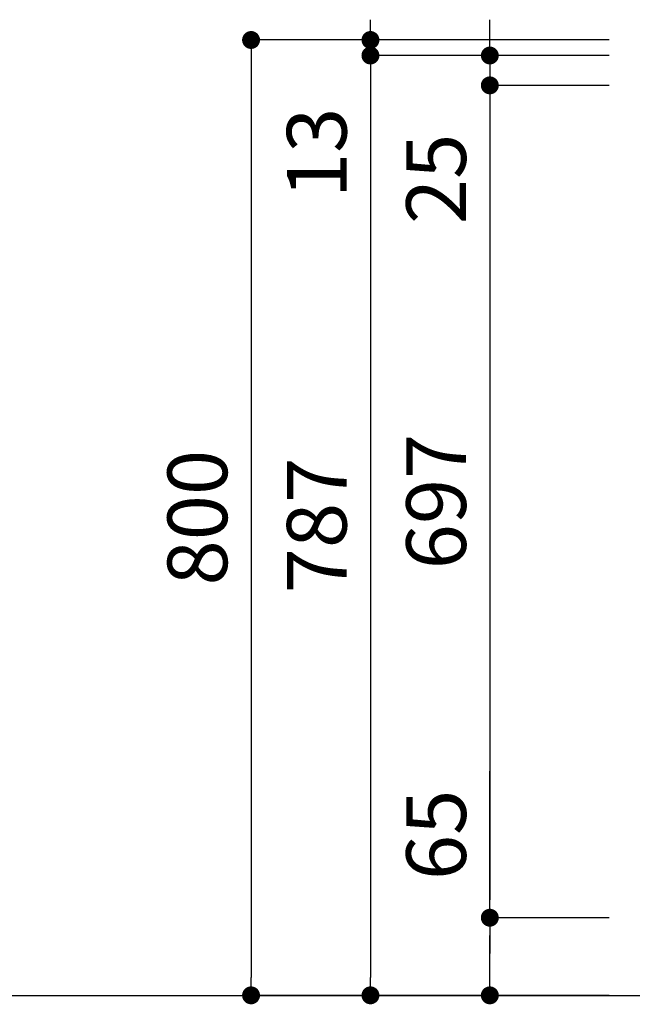
# Model space of a CAD drawing. Extents: x -101731 to 7275, y -62087 to 35614.
# Drawn here: x -99804 to -99291, y -60776 to -59951 of the extents above; entities that cross this region are included whole.
import ezdxf

# ---------------------------------------------------------------- set-up
doc = ezdxf.new("R2010")
doc.units = 0
doc.header["$LTSCALE"] = 80
doc.header["$MEASUREMENT"] = 0
doc.layers.get('0').update_dxf_attribs({"linetype": 'CONTINUOUS'})
doc.layers.get('Defpoints').update_dxf_attribs({"linetype": 'CONTINUOUS'})
doc.layers.add('1', color=7, linetype='CONTINUOUS')
doc.layers.add('2HOJOSEN', color=21, linetype='CONTINUOUS', plot=False)
doc.styles.get("Standard").update_dxf_attribs({"font": 'txt.shx', "bigfont": 'extfont.shx'})
doc.styles.add('TATENAGA', font='txt.shx', dxfattribs={"width": 0.8, "bigfont": 'extfont'})
doc.dimstyles.get("Standard").update_dxf_attribs({"dimscale": 0, "dimtxt": 50, "dimasz": 15, "dimexe": 0, "dimexo": 0, "dimgap": 20, "dimtad": 1, "dimdsep": 46, "dimtxsty": 'Standard', "dimblk1": 'DOT', "dimblk2": 'DOT', "dimsah": 1, "dimcen": 0.09, "dimadec": 0, "dimazin": 0, "dimtfac": 1, "dimtmove": 0, "dimatfit": 3, "dimldrblk": 'DOT', "dimfxl": 1, "dimtolj": 1, "dimtzin": 0, "dimarcsym": 0})

# ---------------------------------------------------------------- blocks, each defined once
blk = doc.blocks.new('DOT')
at = {"layer": '1', "color": 0, "linetype": 'ByBlock'}
blk.add_line((-0.5, 0), (-1, 0), dxfattribs=at)
at = {"layer": '1', "color": 0, "linetype": 'ByBlock', "const_width": 0.5}
blk.add_lwpolyline([(-0.25, 0, 1), (0.25, 0, 1)], format="xyb", close=True, dxfattribs=at)
blk = doc.blocks.new('*D26355')
at = {"layer": '1', "color": 0, "linetype": 'Continuous', "lineweight": -2}
for p, q in [((-99510.38, -59966.43), (-99510.38, -59951.43)), ((-99510.38, -59966.43), (-99510.38, -59983.43)), ((-99310.38, -59968.43), (-99510.38, -59968.43)), ((-99310.38, -59981.43), (-99510.38, -59981.43)), ((-99510.38, -59981.43), (-99510.38, -60109.62))]:
    blk.add_line(p, q, dxfattribs=at)
at = {"layer": 'Defpoints', "color": 0}
for p in [(-99510.38, -59968.43), (-99310.38, -59968.43), (-99310.38, -59981.43)]:
    blk.add_point(p, dxfattribs=at)
at = {"layer": '1', "color": 0, "lineweight": -2, "xscale": 15, "yscale": 15, "zscale": 15}
for p, rotation in [((-99510.38, -59968.43), 90), ((-99510.38, -59981.43), 270)]:
    blk.add_blockref('DOT', p, dxfattribs=dict(at, rotation=rotation))
at = {"layer": '1', "color": 0, "linetype": 'Continuous', "insert": (-99555.38, -60062.95), "char_height": 50, "attachment_point": 5, "rotation": 90, "style": 'TATENAGA'}
blk.add_mtext('\\A1;13', dxfattribs=at)
blk = doc.blocks.new('_DOT')
at = {"color": 0, "linetype": 'ByBlock'}
blk.add_line((-0.5, 0), (-1, 0), dxfattribs=at)
at = {"color": 0, "linetype": 'ByBlock', "const_width": 0.5}
blk.add_lwpolyline([(-0.25, 0, 1), (0.25, 0, 1)], format="xyb", close=True, dxfattribs=at)
blk = doc.blocks.new('*D26356')
at = {"layer": '1', "color": 0, "linetype": 'Continuous', "lineweight": -2}
for p, q in [((-99310.38, -59981.43), (-99510.38, -59981.43)), ((-99510.38, -59996.43), (-99510.38, -60753.43)), ((-99310.38, -60768.43), (-99510.38, -60768.43))]:
    blk.add_line(p, q, dxfattribs=at)
at = {"layer": 'Defpoints', "color": 0}
for p in [(-99310.38, -59981.43), (-99510.38, -60768.43), (-99310.38, -60768.43)]:
    blk.add_point(p, dxfattribs=at)
at = {"layer": '1', "color": 0, "lineweight": -2, "xscale": 15, "yscale": 15, "zscale": 15}
for p, rotation in [((-99510.38, -59981.43), 90), ((-99510.38, -60768.43), 270)]:
    blk.add_blockref('DOT', p, dxfattribs=dict(at, rotation=rotation))
at = {"layer": '1', "color": 0, "linetype": 'Continuous', "insert": (-99555.38, -60374.93), "char_height": 50, "attachment_point": 5, "rotation": 90, "style": 'TATENAGA'}
blk.add_mtext('\\A1;787', dxfattribs=at)
blk = doc.blocks.new('*D26357')
at = {"layer": '1', "color": 0, "linetype": 'Continuous', "lineweight": -2}
for p, q in [((-99310.38, -59968.43), (-99610.38, -59968.43)), ((-99610.38, -59983.43), (-99610.38, -60753.43)), ((-99310.38, -60768.43), (-99610.38, -60768.43))]:
    blk.add_line(p, q, dxfattribs=at)
at = {"layer": 'Defpoints', "color": 0}
for p in [(-99310.38, -59968.43), (-99610.38, -60768.43), (-99310.38, -60768.43)]:
    blk.add_point(p, dxfattribs=at)
at = {"layer": '1', "color": 0, "lineweight": -2, "xscale": 15, "yscale": 15, "zscale": 15}
for p, rotation in [((-99610.38, -59968.43), 90), ((-99610.38, -60768.43), 270)]:
    blk.add_blockref('DOT', p, dxfattribs=dict(at, rotation=rotation))
at = {"layer": '1', "color": 0, "linetype": 'Continuous', "insert": (-99655.38, -60368.43), "char_height": 50, "attachment_point": 5, "rotation": 90, "style": 'TATENAGA'}
blk.add_mtext('\\A1;800', dxfattribs=at)
blk = doc.blocks.new('*D26358')
at = {"layer": '1', "color": 0, "linetype": 'Continuous', "lineweight": -2}
for p, q in [((-99410.38, -60703.43), (-99410.38, -60580.71)), ((-99310.38, -60703.43), (-99410.38, -60703.43)), ((-99410.38, -60753.43), (-99410.38, -60718.43)), ((-99410.38, -60718.43), (-99410.38, -60733.43)), ((-99310.38, -60768.43), (-99410.38, -60768.43))]:
    blk.add_line(p, q, dxfattribs=at)
at = {"layer": 'Defpoints', "color": 0}
for p in [(-99410.38, -60703.43), (-99310.38, -60703.43), (-99310.38, -60768.43)]:
    blk.add_point(p, dxfattribs=at)
at = {"layer": '1', "color": 0, "lineweight": -2, "xscale": 15, "yscale": 15, "zscale": 15}
for p, rotation in [((-99410.38, -60703.43), 90), ((-99410.38, -60768.43), 270)]:
    blk.add_blockref('DOT', p, dxfattribs=dict(at, rotation=rotation))
at = {"layer": '1', "color": 0, "linetype": 'Continuous', "insert": (-99455.38, -60634.05), "char_height": 50, "attachment_point": 5, "rotation": 90, "style": 'TATENAGA'}
blk.add_mtext('\\A1;65', dxfattribs=at)
blk = doc.blocks.new('*D26359')
at = {"layer": '1', "color": 0, "linetype": 'Continuous', "lineweight": -2}
for p, q in [((-99410.38, -59966.43), (-99410.38, -59951.43)), ((-99310.38, -59981.43), (-99410.38, -59981.43)), ((-99410.38, -59981.43), (-99410.38, -60006.43)), ((-99310.38, -60006.43), (-99410.38, -60006.43)), ((-99410.38, -60006.43), (-99410.38, -60138.07)), ((-99410.38, -60021.43), (-99410.38, -60036.43))]:
    blk.add_line(p, q, dxfattribs=at)
at = {"layer": 'Defpoints', "color": 0}
for p in [(-99310.38, -59981.43), (-99410.38, -60006.43), (-99310.38, -60006.43)]:
    blk.add_point(p, dxfattribs=at)
at = {"layer": '1', "color": 0, "lineweight": -2, "xscale": 15, "yscale": 15, "zscale": 15}
for p, rotation in [((-99410.38, -59981.43), 270), ((-99410.38, -60006.43), 90)]:
    blk.add_blockref('DOT', p, dxfattribs=dict(at, rotation=rotation))
at = {"layer": '1', "color": 0, "linetype": 'Continuous', "insert": (-99455.38, -60084.73), "char_height": 50, "attachment_point": 5, "rotation": 90, "style": 'TATENAGA'}
blk.add_mtext('\\A1;25', dxfattribs=at)
blk = doc.blocks.new('*D26360')
at = {"layer": '1', "color": 0, "linetype": 'Continuous', "lineweight": -2}
for p, q in [((-99310.38, -60006.43), (-99410.38, -60006.43)), ((-99410.38, -60021.43), (-99410.38, -60688.43)), ((-99310.38, -60703.43), (-99410.38, -60703.43))]:
    blk.add_line(p, q, dxfattribs=at)
at = {"layer": 'Defpoints', "color": 0}
for p in [(-99310.38, -60006.43), (-99410.38, -60703.43), (-99310.38, -60703.43)]:
    blk.add_point(p, dxfattribs=at)
at = {"layer": '1', "color": 0, "lineweight": -2, "xscale": 15, "yscale": 15, "zscale": 15}
for p, rotation in [((-99410.38, -60006.43), 90), ((-99410.38, -60703.43), 270)]:
    blk.add_blockref('DOT', p, dxfattribs=dict(at, rotation=rotation))
at = {"layer": '1', "color": 0, "linetype": 'Continuous', "insert": (-99455.38, -60354.93), "char_height": 50, "attachment_point": 5, "rotation": 90, "style": 'TATENAGA'}
blk.add_mtext('\\A1;697', dxfattribs=at)

msp = doc.modelspace()

# ---------------------------------------------------------------- linework, layer by layer
at = {"layer": '2HOJOSEN', "linetype": 'Continuous'}
msp.add_line((-101466.013, -60768.433), (-94425.071, -60768.433), dxfattribs=at)

# ---------------------------------------------------------------- dimensions: what is measured, and where the dimension line sits
at = {"layer": '1', "color": 0, "linetype": 'Continuous'}
for base, p2, override, picture, middle in [((-99510.382, -59968.433), (-99310.382, -59968.433), {"dimscale": 1, "dimtxt": 50, "dimzin": 12, "dimtxsty": 'TATENAGA', "dimblk": 'DOT', "dimblk1": 'DOT', "dimblk2": 'DOT', "dimtmove": 1, "dimtzin": 12}, '*D26355', (-99510.316, -60062.953)), ((-99410.382, -60006.433), (-99310.382, -60006.433), {"dimscale": 1, "dimzin": 12, "dimtxsty": 'TATENAGA', "dimblk": 'DOT', "dimblk1": 'DOT', "dimblk2": 'DOT', "dimtmove": 1, "dimtzin": 12}, '*D26359', (-99410.382, -60084.735))]:
    dim = msp.add_linear_dim(base=base, p1=(-99310.382, -59981.433), p2=p2, angle=90, dimstyle='Standard', override=override, dxfattribs=at)
    dim.commit()
    dim.dimension.update_dxf_attribs({"geometry": picture, "text_midpoint": middle, "dimtype": 160})
for base, p1, p2, override, picture, middle in [((-99610.382, -60768.433), (-99310.382, -59968.433), (-99310.382, -60768.433), {"dimscale": 1, "dimtxt": 50, "dimzin": 12, "dimtxsty": 'TATENAGA', "dimblk": 'DOT', "dimblk1": 'DOT', "dimblk2": 'DOT', "dimtmove": 1, "dimtzin": 12}, '*D26357', (-99655.382, -60368.433)), ((-99510.382, -60768.433), (-99310.382, -59981.433), (-99310.382, -60768.433), {"dimscale": 1, "dimtxt": 50, "dimzin": 12, "dimtxsty": 'TATENAGA', "dimblk": 'DOT', "dimblk1": 'DOT', "dimblk2": 'DOT', "dimtmove": 1, "dimtzin": 12}, '*D26356', (-99555.382, -60374.933)), ((-99410.382, -60703.433), (-99310.382, -60006.433), (-99310.382, -60703.433), {"dimscale": 1, "dimzin": 12, "dimtxsty": 'TATENAGA', "dimblk": 'DOT', "dimblk1": 'DOT', "dimblk2": 'DOT', "dimtmove": 1, "dimtzin": 12}, '*D26360', (-99455.382, -60354.933))]:
    dim = msp.add_linear_dim(base=base, p1=p1, p2=p2, angle=90, dimstyle='Standard', override=override, dxfattribs=at)
    dim.commit()
    dim.dimension.update_dxf_attribs({"geometry": picture, "text_midpoint": middle})
at = {"layer": '1', "linetype": 'Continuous'}
dim = msp.add_linear_dim(base=(-99410.382, -60703.433), p1=(-99310.382, -60768.433), p2=(-99310.382, -60703.433), angle=90, dimstyle='Standard', override={"dimscale": 1, "dimzin": 12, "dimtxsty": 'TATENAGA', "dimblk": 'DOT', "dimblk1": 'DOT', "dimblk2": 'DOT', "dimtmove": 1, "dimtzin": 12}, dxfattribs=at)
dim.commit()
dim.dimension.update_dxf_attribs({"geometry": '*D26358', "text_midpoint": (-99410.349, -60634.046), "dimtype": 160})

doc.saveas('drawing.dxf')
